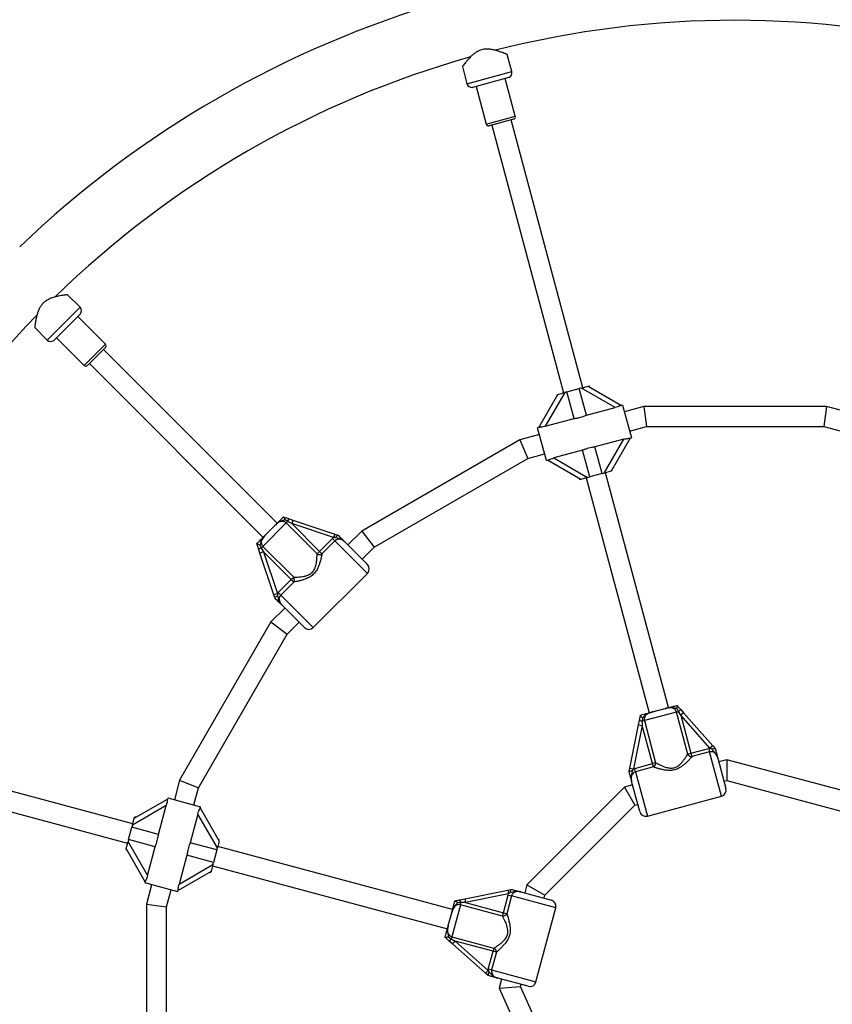
# Model space of a CAD drawing. Units: millimetres. Extents: x 240 to 13138, y 1806 to 16848.
# Drawn here: x 6079 to 6725, y 5293 to 6077 of the extents above; entities that cross this region are included whole.
import ezdxf

# ---------------------------------------------------------------- set-up
doc = ezdxf.new("R2010")
doc.units = ezdxf.units.MM

msp = doc.modelspace()

# ---------------------------------------------------------------- linework, layer by layer
at = {"color": 7, "linetype": 'Continuous', "lineweight": 25, "ltscale": 80}
for p, q in [((6470.4, 6035.33), (6466.77, 6048.89)), ((6431.02, 6039.34), (6434.66, 6025.76)), ((6468.05, 6030.59), (6439.07, 6022.83)), ((6441.97, 6023.61), (6449.99, 5993.66)), ((6473.17, 5999.87), (6465.15, 6029.82)), ((6471.76, 5997.42), (6452.44, 5992.25)), ((6454.37, 5992.77), (6511.44, 5779.78)), ((6526.89, 5783.92), (6469.82, 5996.91)), ((6126.72, 5847.97), (6116.79, 5857.89)), ((6127.05, 5842.69), (6105.84, 5821.47)), ((6146.85, 5818.64), (6124.93, 5840.57)), ((6090.61, 5831.75), (6100.56, 5821.8)), ((6107.96, 5823.59), (6129.88, 5801.67)), ((6146.85, 5815.82), (6132.71, 5801.67)), ((6283.67, 5676.16), (6145.44, 5814.4)), ((6134.12, 5803.09), (6272.36, 5664.85)), ((6514.24, 5780.53), (6512.56, 5780.08)), ((6514.24, 5780.53), (6524.09, 5783.17)), ((6519.93, 5759.32), (6514.24, 5780.53)), ((6525.78, 5783.62), (6524.09, 5783.17)), ((6529.78, 5761.96), (6524.09, 5783.17)), ((6525.78, 5783.62), (6531.24, 5785.08)), ((6552.67, 5768.09), (6525.78, 5783.62)), ((6531.24, 5785.08), (6532.21, 5785.34)), ((6531.24, 5785.08), (6557.58, 5769.88)), ((6532.47, 5784.38), (6532.21, 5785.34)), ((6491.88, 5752.27), (6507.09, 5778.61)), ((6512.56, 5780.08), (6497.03, 5753.18)), ((6506.13, 5778.36), (6506.39, 5777.39)), ((6507.09, 5778.61), (6512.56, 5780.08)), ((6529.78, 5761.96), (6552.67, 5768.09)), ((6558.54, 5770.14), (6557.48, 5769.86)), ((6558.54, 5770.14), (6565.53, 5744.06)), ((6575.47, 5768.98), (6559.96, 5764.83)), ((6720.91, 5768.98), (6575.47, 5768.98)), ((6575.47, 5768.98), (6577.57, 5752.98)), ((6720.91, 5768.98), (6718.8, 5752.98)), ((6735.93, 5764.96), (6720.91, 5768.98)), ((6497.03, 5753.18), (6519.93, 5759.32)), ((6491.95, 5752.3), (6490.92, 5752.02)), ((6497.91, 5725.94), (6490.92, 5752.02)), ((6564.1, 5749.37), (6577.57, 5752.98)), ((6577.57, 5752.98), (6718.8, 5752.98)), ((6718.8, 5752.98), (6731.79, 5749.5)), ((6476.84, 5742.56), (6350.89, 5669.84)), ((6492.35, 5746.71), (6476.84, 5742.56)), ((6476.84, 5742.56), (6483.02, 5727.65)), ((6559.42, 5742.9), (6536.53, 5736.77)), ((6543.89, 5716.01), (6559.42, 5742.9)), ((6564.57, 5743.81), (6549.36, 5717.47)), ((6564.5, 5743.79), (6565.53, 5744.06)), ((6526.67, 5734.13), (6503.78, 5727.99)), ((6532.36, 5712.92), (6526.67, 5734.13)), ((6542.21, 5715.55), (6536.53, 5736.77)), ((6360.71, 5657.03), (6483.02, 5727.65)), ((6483.02, 5727.65), (6496.49, 5731.26)), ((6497.91, 5725.94), (6498.97, 5726.23)), ((6525.21, 5711), (6498.87, 5726.21)), ((6503.78, 5727.99), (6530.67, 5712.46)), ((6550.32, 5717.73), (6550.07, 5718.69)), ((6523.99, 5711.71), (6524.24, 5710.74)), ((6525.21, 5711), (6524.24, 5710.74)), ((6530.67, 5712.46), (6525.21, 5711)), ((6529.56, 5712.16), (6579.64, 5525.26)), ((6530.67, 5712.46), (6532.36, 5712.92)), ((6542.21, 5715.55), (6532.36, 5712.92)), ((6542.21, 5715.55), (6543.89, 5716.01)), ((6549.36, 5717.47), (6543.89, 5716.01)), ((6595.09, 5529.4), (6545.01, 5716.31)), ((6288.62, 5681.11), (6288.64, 5681.11)), ((6292.5, 5679.82), (6296.15, 5678.6)), ((6296.15, 5678.6), (6295.21, 5675.76)), ((6296.15, 5678.6), (6329.4, 5667.52)), ((6290.9, 5676.32), (6272.2, 5657.62)), ((6274.29, 5666.78), (6281.74, 5674.23)), ((6292.16, 5677.58), (6290.9, 5676.32)), ((6315.45, 5651.78), (6290.9, 5676.32)), ((6295.21, 5675.76), (6292.16, 5677.58)), ((6295.21, 5675.76), (6317.32, 5653.65)), ((6328.45, 5664.68), (6295.21, 5675.76)), ((6317.32, 5653.65), (6327.66, 5663.99)), ((6327.66, 5663.99), (6328.45, 5664.68)), ((6327.66, 5663.99), (6329.62, 5662.04)), ((6329.4, 5667.52), (6328.45, 5664.68)), ((6330.15, 5664.74), (6328.45, 5664.68)), ((6329.4, 5667.52), (6332.08, 5666.63)), ((6332.08, 5666.63), (6332.11, 5666.62)), ((6350.89, 5669.84), (6339.89, 5658.84)), ((6350.89, 5669.84), (6360.71, 5657.03)), ((6267.42, 5659.88), (6267.41, 5659.9)), ((6269.92, 5652.37), (6268.7, 5656.02)), ((6269.77, 5658.69), (6270.94, 5656.36)), ((6270.94, 5656.36), (6272.2, 5657.62)), ((6270.94, 5656.36), (6272.77, 5653.32)), ((6272.2, 5657.62), (6296.75, 5633.08)), ((6329.62, 5662.04), (6319.27, 5651.69)), ((6337.68, 5661.05), (6355.45, 5643.28)), ((6351.2, 5647.52), (6360.71, 5657.03)), ((6272.77, 5653.32), (6269.92, 5652.37)), ((6281, 5619.13), (6269.92, 5652.37)), ((6294.88, 5631.21), (6272.77, 5653.32)), ((6272.77, 5653.32), (6283.85, 5620.08)), ((6317.32, 5653.65), (6315.45, 5651.78)), ((6317.32, 5653.65), (6319.27, 5651.69)), ((6294.88, 5631.21), (6296.75, 5633.08)), ((6312.31, 5593.08), (6355.45, 5636.21)), ((6284.53, 5620.86), (6294.88, 5631.21)), ((6296.83, 5629.25), (6286.49, 5618.9)), ((6296.83, 5629.25), (6294.88, 5631.21)), ((6283.85, 5620.08), (6281, 5619.13)), ((6281.9, 5616.44), (6281, 5619.13)), ((6281.91, 5616.41), (6281.9, 5616.44)), ((6283.85, 5620.08), (6283.78, 5618.38)), ((6283.85, 5620.08), (6284.53, 5620.86)), ((6286.49, 5618.9), (6284.53, 5620.86)), ((6289.68, 5608.63), (6278.69, 5597.64)), ((6305.24, 5593.08), (6287.48, 5610.84)), ((6278.69, 5597.64), (6205.97, 5471.68)), ((6278.69, 5597.64), (6291.49, 5587.81)), ((6291.49, 5587.81), (6301, 5597.32)), ((6220.88, 5465.51), (6291.49, 5587.81)), ((6601.85, 5531.21), (6601.87, 5531.2)), ((6572.87, 5523.43), (6572.88, 5523.45)), ((6601.43, 5525.92), (6575.89, 5519.08)), ((6582.28, 5525.96), (6592.45, 5528.69)), ((6601.43, 5525.92), (6603.15, 5526.38)), ((6610.41, 5492.39), (6601.43, 5525.92)), ((6604.88, 5523.28), (6603.15, 5526.38)), ((6604.57, 5528.15), (6607.12, 5525.27)), ((6607.12, 5525.27), (6604.88, 5523.28)), ((6604.88, 5523.28), (6612.97, 5493.08)), ((6628.12, 5497.06), (6604.88, 5523.28)), ((6607.12, 5525.27), (6630.37, 5499.05)), ((6564.26, 5481.34), (6571.29, 5515.67)), ((6574.22, 5515.07), (6567.2, 5480.74)), ((6571.29, 5515.67), (6572.06, 5519.44)), ((6571.29, 5515.67), (6574.22, 5515.07)), ((6574.32, 5521.21), (6574.16, 5518.61)), ((6575.89, 5519.08), (6574.16, 5518.61)), ((6574.16, 5518.61), (6574.22, 5515.07)), ((6582.32, 5484.87), (6574.22, 5515.07)), ((6575.89, 5519.08), (6584.87, 5485.55)), ((6630.37, 5499.05), (6628.12, 5497.06)), ((6630.37, 5499.05), (6632.25, 5496.94)), ((6168.74, 5437.08), (5955.76, 5494.15)), ((6610.41, 5492.39), (6612.97, 5493.08)), ((6612.97, 5493.08), (6627.1, 5496.87)), ((6612.97, 5493.08), (6613.68, 5490.41)), ((6627.82, 5494.19), (6613.68, 5490.41)), ((6627.1, 5496.87), (6628.12, 5497.06)), ((6627.1, 5496.87), (6627.82, 5494.19)), ((6629.63, 5496.27), (6628.12, 5497.06)), ((6632.25, 5496.94), (6632.27, 5496.91)), ((6568.18, 5481.08), (6582.32, 5484.87)), ((6584.87, 5485.55), (6582.32, 5484.87)), ((6583.03, 5482.19), (6582.32, 5484.87)), ((6634.31, 5489.31), (6640.81, 5465.04)), ((6641.53, 5488.01), (6635.11, 5486.29)), ((6747.79, 5459.54), (6641.53, 5488.01)), ((6641.53, 5488.01), (6641.53, 5471.44)), ((5951.62, 5478.7), (6164.6, 5421.63)), ((6563.69, 5478.57), (6564.26, 5481.34)), ((6563.69, 5478.54), (6563.69, 5478.57)), ((6564.26, 5481.34), (6567.2, 5480.74)), ((6567.2, 5480.74), (6566.29, 5479.3)), ((6567.2, 5480.74), (6568.18, 5481.08)), ((6568.9, 5478.41), (6568.18, 5481.08)), ((6583.03, 5482.19), (6568.9, 5478.41)), ((6205.97, 5471.68), (6201.81, 5456.18)), ((6205.97, 5471.68), (6220.88, 5465.51)), ((6566.53, 5467.91), (6560.12, 5466.19)), ((6572.23, 5446.66), (6565.73, 5470.93)), ((6639.26, 5470.83), (6641.53, 5471.44)), ((6641.53, 5471.44), (6739.51, 5445.19)), ((6217.27, 5452.04), (6220.88, 5465.51)), ((6560.12, 5466.19), (6482.33, 5388.41)), ((6560.12, 5466.19), (6568.4, 5451.85)), ((6195.34, 5451.5), (6168.45, 5435.97)), ((6169.91, 5441.43), (6196.25, 5456.64)), ((6189.21, 5428.6), (6195.34, 5451.5)), ((6196.5, 5457.6), (6196.22, 5456.54)), ((6196.5, 5457.6), (6222.58, 5450.61)), ((6496.68, 5380.12), (6568.4, 5451.85)), ((6568.4, 5451.85), (6570.67, 5452.46)), ((6578.35, 5443.13), (6637.27, 5458.91)), ((6220.53, 5444.75), (6214.4, 5421.85)), ((6236.06, 5417.85), (6220.53, 5444.75)), ((6222.3, 5449.58), (6222.58, 5450.61)), ((6222.31, 5449.66), (6237.52, 5423.31)), ((6168.45, 5435.97), (6167.99, 5434.28)), ((6168.45, 5435.97), (6169.91, 5441.43)), ((6169.91, 5441.43), (6170.17, 5442.4)), ((6171.13, 5442.14), (6170.17, 5442.4)), ((6165.35, 5424.43), (6167.99, 5434.28)), ((6189.21, 5428.6), (6167.99, 5434.28)), ((6163.44, 5417.28), (6164.9, 5422.75)), ((6165.35, 5424.43), (6164.9, 5422.75)), ((6164.9, 5422.75), (6180.43, 5395.85)), ((6186.57, 5418.75), (6165.35, 5424.43)), ((6235.61, 5416.16), (6214.4, 5421.85)), ((6237.52, 5423.31), (6236.06, 5417.85)), ((6237.78, 5424.28), (6236.82, 5424.54)), ((6163.18, 5416.32), (6164.15, 5416.06)), ((6178.65, 5390.94), (6163.44, 5417.28)), ((6180.43, 5395.85), (6186.57, 5418.75)), ((6235.61, 5416.16), (6232.97, 5406.31)), ((6235.61, 5416.16), (6236.06, 5417.85)), ((6423.27, 5368.89), (6236.36, 5418.97)), ((6211.76, 5412), (6205.62, 5389.1)), ((6205.62, 5389.1), (6232.52, 5404.63)), ((6232.97, 5406.31), (6211.76, 5412)), ((6232.52, 5404.63), (6231.05, 5399.17)), ((6232.52, 5404.63), (6232.97, 5406.31)), ((6231.05, 5399.17), (6204.71, 5383.96)), ((6229.83, 5398.46), (6230.79, 5398.2)), ((6231.05, 5399.17), (6230.79, 5398.2)), ((6232.22, 5403.51), (6419.12, 5353.43)), ((6178.66, 5391.01), (6178.38, 5389.98)), ((6204.46, 5383), (6178.38, 5389.98)), ((6183.7, 5388.56), (6179.54, 5373.06)), ((6195.54, 5370.95), (6199.15, 5384.42)), ((6204.46, 5383), (6204.75, 5384.05)), ((6432.85, 5377.24), (6467.18, 5384.26)), ((6467.78, 5381.32), (6433.46, 5374.3)), ((6467.18, 5384.26), (6469.95, 5384.83)), ((6467.18, 5384.26), (6467.78, 5381.32)), ((6467.44, 5380.34), (6467.78, 5381.32)), ((6469.22, 5382.23), (6467.78, 5381.32)), ((6469.95, 5384.83), (6469.99, 5384.84)), ((6477.59, 5382.8), (6501.86, 5376.3)), ((6482.33, 5388.41), (6480.61, 5381.99)), ((6482.33, 5388.41), (6496.68, 5380.12)), ((6425.08, 5375.65), (6425.1, 5375.65)), ((6429.08, 5376.47), (6432.85, 5377.24)), ((6429.45, 5372.64), (6429.91, 5374.36)), ((6433.46, 5374.3), (6429.91, 5374.36)), ((6432.85, 5377.24), (6433.46, 5374.3)), ((6433.46, 5374.3), (6463.66, 5366.21)), ((6463.66, 5366.21), (6467.44, 5380.34)), ((6470.12, 5379.63), (6466.33, 5365.49)), ((6467.44, 5380.34), (6470.12, 5379.63)), ((6496.07, 5377.85), (6496.68, 5380.12)), ((6179.54, 5373.06), (6179.54, 5227.62)), ((6179.54, 5373.06), (6195.54, 5370.95)), ((6195.54, 5229.72), (6195.54, 5370.95)), ((6419.83, 5356.07), (6422.56, 5366.25)), ((6429.45, 5372.64), (6422.6, 5347.09)), ((6462.97, 5363.65), (6429.45, 5372.64)), ((6462.97, 5363.65), (6463.66, 5366.21)), ((6463.66, 5366.21), (6466.33, 5365.49)), ((6489.61, 5311.25), (6505.4, 5370.17)), ((6417.33, 5346.66), (6417.31, 5346.67)), ((6419.97, 5346.8), (6422.14, 5345.37)), ((6423.25, 5341.4), (6420.37, 5343.96)), ((6422.6, 5347.09), (6422.14, 5345.37)), ((6422.14, 5345.37), (6425.24, 5343.65)), ((6422.6, 5347.09), (6456.13, 5338.11)), ((6423.25, 5341.4), (6425.24, 5343.65)), ((6455.44, 5335.55), (6425.24, 5343.65)), ((6425.24, 5343.65), (6451.46, 5320.4)), ((6449.47, 5318.16), (6423.25, 5341.4)), ((6451.66, 5321.42), (6455.44, 5335.55)), ((6458.12, 5334.84), (6454.33, 5320.7)), ((6456.13, 5338.11), (6455.44, 5335.55)), ((6458.12, 5334.84), (6455.44, 5335.55)), ((6449.47, 5318.16), (6451.46, 5320.4)), ((6451.46, 5320.4), (6451.66, 5321.42)), ((6451.46, 5320.4), (6452.25, 5318.9)), ((6454.33, 5320.7), (6451.66, 5321.42)), ((6451.59, 5316.28), (6449.47, 5318.16)), ((6451.61, 5316.26), (6451.59, 5316.28)), ((6483.49, 5307.72), (6459.22, 5314.22)), ((6462.24, 5313.41), (6460.33, 5306.31)), ((6460.33, 5306.31), (6477.26, 5307.68)), ((6460.33, 5306.31), (6477.94, 5267.24)), ((6477.26, 5307.68), (6477.69, 5309.27)), ((6492.52, 5273.81), (6477.26, 5307.68))]:
    msp.add_line(p, q, dxfattribs=at)
at = {"color": 8, "linetype": 'Continuous', "lineweight": 25, "ltscale": 80}
for p, q in [((6434.66, 6025.76), (6470.4, 6035.33)), ((6449.99, 5993.66), (6473.17, 5999.87)), ((6100.56, 5821.8), (6126.72, 5847.97)), ((6129.88, 5801.67), (6146.85, 5818.64)), ((6355.45, 5636.21), (6329.62, 5662.04)), ((6286.49, 5618.9), (6312.31, 5593.08)), ((6637.27, 5458.91), (6627.82, 5494.19)), ((6568.9, 5478.41), (6578.35, 5443.13)), ((6505.4, 5370.17), (6470.12, 5379.63)), ((6454.33, 5320.7), (6489.61, 5311.25))]:
    msp.add_line(p, q, dxfattribs=at)
at = {"color": 7, "linetype": 'Continuous', "lineweight": 25, "ltscale": 6400}
for centre, radius, start, end in [((6648.19, 5300.34), 824.15, 106.28625, 133.71375), ((6648.19, 5300.34), 775.85, 75.76082, 104.22652), ((6648.19, 5300.34), 775.85, 105.76215, 134.23842), ((6466.53, 6034.3), 4, 292.18076, 15), ((6438.52, 6026.79), 4, 195, 277.81924), ((6471.24, 5999.36), 2, 285, 15), ((6451.92, 5994.18), 2, 195, 285), ((6123.89, 5845.14), 4, 322.18076, 45), ((6648.19, 5300.34), 775.85, 135.77176, 164.23449), ((6103.38, 5824.63), 4, 225, 307.81924), ((6145.44, 5817.23), 2, 315, 45), ((6131.29, 5803.09), 2, 225, 315), ((6288.44, 5679.29), 4.1, 335.33188, 7.37326), ((6269.23, 5660.09), 4.1, 262.62674, 294.66812), ((6317.42, 5654.61), 3.46, 235.07234, 302.33195), ((6351.91, 5639.75), 5, 315, 45), ((6293.91, 5631.1), 3.46, 327.66805, 34.92766), ((6308.78, 5596.61), 5, 225, 315), ((6600.78, 5529.73), 4.1, 305.33188, 337.37326), ((6574.55, 5522.7), 4.1, 232.62674, 264.66812), ((6613.54, 5493.86), 3.46, 205.07234, 272.33195), ((6581.43, 5485.25), 3.46, 297.66805, 4.92766), ((6635.98, 5463.74), 5, 285, 15), ((6577.06, 5447.96), 5, 195, 285), ((6425.83, 5373.98), 4.1, 5.33188, 37.37326), ((6500.57, 5371.47), 5, 345, 75), ((6463.27, 5367.1), 3.46, 265.07234, 332.33195), ((6418.8, 5347.74), 4.1, 292.62674, 324.66812), ((6454.66, 5334.98), 3.46, 357.66805, 64.92766), ((6484.78, 5312.54), 5, 255, 345)]:
    msp.add_arc(centre, radius, start, end, dxfattribs=at)
at = {"color": 7, "linetype": 'Continuous', "lineweight": 25, "ltscale": 80}
for points, knots in [([(6446.57, 6052.79), (6445.9, 6052.58), (6444.54, 6052.15), (6442.47, 6051.07), (6440.39, 6049.63), (6438.2, 6047.72), (6436.09, 6045.56), (6434.3, 6043.49), (6432.93, 6041.79), (6431.99, 6040.59), (6431.38, 6039.78), (6431.06, 6039.35), (6431.06, 6039.35), (6431.06, 6039.35)], [0, 0, 0, 0, 0.068389, 0.138968, 0.23067, 0.324913, 0.447271, 0.573161, 0.672079, 0.773592, 0.856795, 0.942311, 1, 1, 1, 1]), ([(6466.76, 6048.89), (6466.76, 6048.89), (6466.83, 6048.86), (6466.57, 6048.97), (6465.98, 6049.22), (6465, 6049.63), (6463.68, 6050.16), (6461.94, 6050.83), (6459.78, 6051.58), (6457.27, 6052.34), (6454.54, 6052.97), (6451.96, 6053.31), (6449.55, 6053.32), (6447.84, 6053.11), (6446.85, 6052.86), (6446.57, 6052.79)], [0, 0, 0, 0, 0.003373, 0.090902, 0.170198, 0.251488, 0.337389, 0.425053, 0.527903, 0.632879, 0.731154, 0.831741, 0.900518, 0.971111, 1, 1, 1, 1]), ([(6097.35, 5851.17), (6096.88, 5850.66), (6095.91, 5849.61), (6094.66, 5847.63), (6093.58, 5845.34), (6092.64, 5842.6), (6091.9, 5839.67), (6091.38, 5836.98), (6091.04, 5834.82), (6090.83, 5833.31), (6090.7, 5832.31), (6090.64, 5831.78), (6090.64, 5831.78), (6090.64, 5831.77)], [0, 0, 0, 0, 0.068389, 0.138968, 0.23067, 0.324913, 0.447271, 0.573161, 0.672079, 0.773592, 0.856795, 0.942311, 1, 1, 1, 1]), ([(6116.79, 5857.89), (6116.79, 5857.89), (6116.87, 5857.9), (6116.59, 5857.86), (6115.95, 5857.79), (6114.9, 5857.65), (6113.49, 5857.45), (6111.65, 5857.15), (6109.4, 5856.73), (6106.84, 5856.13), (6104.17, 5855.32), (6101.76, 5854.32), (6099.67, 5853.12), (6098.3, 5852.08), (6097.56, 5851.38), (6097.35, 5851.17)], [0, 0, 0, 0, 0.003373, 0.090902, 0.170198, 0.251488, 0.337389, 0.425053, 0.527903, 0.632879, 0.731154, 0.831741, 0.900518, 0.971111, 1, 1, 1, 1]), ([(6557.48, 5769.85), (6557.45, 5769.84), (6557.35, 5769.81), (6556.8, 5769.56), (6555.89, 5769.17), (6554.5, 5768.62), (6553.36, 5768.29), (6552.67, 5768.09)], [0, 0, 0, 0, 0.104716, 0.28463, 0.473257, 0.686955, 1, 1, 1, 1]), ([(6519.93, 5759.32), (6520.86, 5759.47), (6522.5, 5759.74), (6524.96, 5760.32), (6527.35, 5761.04), (6528.91, 5761.63), (6529.78, 5761.96)], [0, 0, 0, 0, 0.286094, 0.499516, 0.719812, 1, 1, 1, 1]), ([(6497.03, 5753.18), (6496.37, 5753.02), (6495.17, 5752.72), (6493.61, 5752.49), (6492.54, 5752.37), (6492.03, 5752.32), (6491.96, 5752.3), (6491.95, 5752.29)], [0, 0, 0, 0, 0.298733, 0.544878, 0.751657, 0.959367, 1, 1, 1, 1]), ([(6559.42, 5742.9), (6560.08, 5743.07), (6561.28, 5743.36), (6562.84, 5743.6), (6563.91, 5743.71), (6564.42, 5743.76), (6564.49, 5743.79), (6564.5, 5743.79)], [0, 0, 0, 0, 0.298733, 0.544878, 0.751657, 0.959367, 1, 1, 1, 1]), ([(6536.53, 5736.77), (6535.59, 5736.61), (6533.95, 5736.35), (6531.5, 5735.76), (6529.1, 5735.05), (6527.54, 5734.46), (6526.67, 5734.13)], [0, 0, 0, 0, 0.286094, 0.499516, 0.719812, 1, 1, 1, 1]), ([(6498.97, 5726.24), (6499, 5726.25), (6499.1, 5726.27), (6499.65, 5726.52), (6500.56, 5726.92), (6501.95, 5727.46), (6503.1, 5727.79), (6503.78, 5727.99)], [0, 0, 0, 0, 0.104716, 0.28463, 0.473257, 0.686955, 1, 1, 1, 1]), ([(6281.74, 5674.23), (6281.75, 5674.24), (6281.86, 5674.35), (6282.2, 5674.68), (6283.05, 5675.54), (6284.1, 5676.59), (6285.45, 5677.94), (6286.88, 5679.37), (6288.12, 5680.61), (6288.62, 5681.11)], [0, 0, 0, 0, 0.002613, 0.045346, 0.140614, 0.370138, 0.541331, 0.815228, 1, 1, 1, 1]), ([(6289.84, 5678.75), (6289.79, 5678.73), (6288.94, 5678.41), (6287.39, 5678.08), (6285.04, 5677.08), (6283.39, 5675.81), (6282.3, 5674.78), (6281.91, 5674.4), (6281.78, 5674.27), (6281.75, 5674.24), (6281.74, 5674.23)], [0, 0, 0, 0, 0.016164, 0.288687, 0.514725, 0.82388, 0.944355, 0.985565, 0.996708, 1, 1, 1, 1]), ([(6288.64, 5681.11), (6288.69, 5681.06), (6288.79, 5680.97), (6289.06, 5680.44), (6289.42, 5679.7), (6289.7, 5679.09), (6289.84, 5678.75), (6289.84, 5678.75)], [0, 0, 0, 0, 0.234549, 0.468158, 0.726843, 0.996855, 1, 1, 1, 1]), ([(6288.64, 5681.11), (6288.99, 5680.99), (6290.28, 5680.56), (6291.57, 5680.13), (6292.5, 5679.82)], [0, 0, 0, 0, 0.27223, 1, 1, 1, 1]), ([(6292.16, 5677.58), (6292.13, 5677.6), (6291.4, 5678.07), (6290.6, 5678.42), (6289.84, 5678.75)], [0, 0, 0, 0, 0.044012, 1, 1, 1, 1]), ([(6290.9, 5676.32), (6290.5, 5676.64), (6289.7, 5677.29), (6288.11, 5677.63), (6286.39, 5677.46), (6284.69, 5676.72), (6283.13, 5675.58), (6282.21, 5674.68), (6281.74, 5674.23)], [0, 0, 0, 0, 0.142943, 0.288736, 0.445293, 0.629278, 0.812745, 1, 1, 1, 1]), ([(6267.41, 5659.9), (6267.52, 5660.01), (6268.18, 5660.66), (6269.32, 5661.81), (6270.65, 5663.13), (6271.89, 5664.38), (6272.88, 5665.37), (6273.66, 5666.15), (6273.99, 5666.48), (6274.22, 5666.71), (6274.29, 5666.77), (6274.29, 5666.78)], [0, 0, 0, 0, 0.040276, 0.241489, 0.435123, 0.630051, 0.85945, 0.902802, 0.974281, 0.997389, 1, 1, 1, 1]), ([(6274.29, 5666.78), (6274.29, 5666.77), (6274.26, 5666.75), (6274.16, 5666.65), (6273.9, 5666.39), (6272.86, 5665.3), (6271.5, 5663.65), (6270.55, 5661.27), (6270.15, 5659.73), (6269.84, 5658.87), (6269.77, 5658.69)], [0, 0, 0, 0, 0.0032933, 0.0103029, 0.043632, 0.1207192, 0.4852693, 0.7102234, 0.9365143, 1, 1, 1, 1]), ([(6274.29, 5666.78), (6274.24, 5666.72), (6273.76, 5666.24), (6272.88, 5665.3), (6271.79, 5663.8), (6271.06, 5662.13), (6270.89, 5660.41), (6271.24, 5658.83), (6271.88, 5658.02), (6272.2, 5657.62)], [0, 0, 0, 0, 0.02316, 0.195866, 0.370742, 0.554721, 0.711274, 0.857062, 1, 1, 1, 1]), ([(6337.68, 5661.05), (6337.66, 5661.06), (6337.12, 5661.6), (6336.03, 5662.49), (6334.23, 5663.27), (6332.49, 5663.42), (6330.86, 5663.04), (6330.03, 5662.37), (6329.62, 5662.04)], [0, 0, 0, 0, 0.007316, 0.258633, 0.467109, 0.652262, 0.827455, 1, 1, 1, 1]), ([(6330.15, 5664.74), (6330.15, 5664.74), (6330.18, 5664.79), (6330.4, 5665.1), (6330.83, 5665.65), (6331.37, 5666.24), (6331.82, 5666.61), (6332, 5666.62), (6332.08, 5666.63)], [0, 0, 0, 0, 0.004047, 0.037178, 0.285334, 0.5252, 0.762562, 1, 1, 1, 1]), ([(6337.68, 5661.05), (6337.68, 5661.05), (6337.14, 5661.59), (6336.01, 5662.56), (6334.16, 5663.51), (6332.39, 5663.99), (6331.09, 5664.33), (6330.35, 5664.65), (6330.15, 5664.74)], [0, 0, 0, 0, 0.0022318, 0.2670729, 0.5205177, 0.7218364, 0.9230994, 1, 1, 1, 1]), ([(6332.11, 5666.62), (6332.53, 5666.2), (6333.43, 5665.3), (6334.63, 5664.1), (6335.86, 5662.86), (6336.79, 5661.94), (6337.46, 5661.27), (6337.64, 5661.08), (6337.68, 5661.05), (6337.68, 5661.05)], [0, 0, 0, 0, 0.180269, 0.387023, 0.595084, 0.893228, 0.980825, 0.998373, 1, 1, 1, 1]), ([(6269.77, 5658.69), (6269.77, 5658.69), (6269.44, 5658.83), (6268.82, 5659.11), (6268.08, 5659.47), (6267.56, 5659.74), (6267.46, 5659.83), (6267.42, 5659.88)], [0, 0, 0, 0, 0.003145, 0.273157, 0.531842, 0.765451, 1, 1, 1, 1]), ([(6268.7, 5656.02), (6268.69, 5656.05), (6268.38, 5656.98), (6267.95, 5658.28), (6267.53, 5659.53), (6267.42, 5659.88)], [0, 0, 0, 0, 0.026491, 0.727787, 1, 1, 1, 1]), ([(6296.75, 5633.08), (6297.38, 5633.1), (6298.68, 5633.15), (6301.09, 5633.32), (6303.72, 5633.64), (6306.1, 5634.13), (6308.14, 5634.81), (6310.09, 5635.76), (6312.15, 5637.47), (6313.57, 5639.93), (6314.37, 5642.34), (6314.88, 5644.81), (6315.21, 5647.42), (6315.38, 5649.9), (6315.42, 5651.19), (6315.45, 5651.78)], [0, 0, 0, 0, 0.083066, 0.168748, 0.252176, 0.33755, 0.387013, 0.437588, 0.520578, 0.6041, 0.671399, 0.740591, 0.830731, 0.923261, 1, 1, 1, 1]), ([(6319.27, 5651.69), (6319.15, 5651.08), (6318.88, 5649.73), (6318.29, 5647.14), (6317.51, 5644.38), (6316.56, 5641.74), (6315.31, 5639.09), (6313.44, 5636.35), (6310.57, 5633.84), (6307.34, 5632.16), (6304.18, 5631.02), (6301.42, 5630.25), (6298.87, 5629.66), (6297.51, 5629.39), (6296.83, 5629.25)], [0, 0, 0, 0, 0.072899, 0.161218, 0.249622, 0.318922, 0.388131, 0.477673, 0.567895, 0.672125, 0.755468, 0.838851, 0.919496, 1, 1, 1, 1]), ([(6281.9, 5616.44), (6281.9, 5616.53), (6281.91, 5616.7), (6282.28, 5617.15), (6282.87, 5617.69), (6283.42, 5618.12), (6283.74, 5618.34), (6283.78, 5618.37), (6283.78, 5618.38)], [0, 0, 0, 0, 0.237315, 0.474554, 0.714414, 0.962559, 0.995953, 1, 1, 1, 1]), ([(6287.48, 5610.84), (6287.47, 5610.85), (6287.44, 5610.88), (6287.26, 5611.06), (6286.58, 5611.74), (6285.66, 5612.66), (6284.42, 5613.89), (6283.22, 5615.1), (6282.32, 5615.99), (6281.91, 5616.41)], [0, 0, 0, 0, 0.001627, 0.019175, 0.106772, 0.404916, 0.612977, 0.819731, 1, 1, 1, 1]), ([(6283.78, 5618.38), (6283.87, 5618.17), (6284.2, 5617.43), (6284.52, 5616.14), (6285.02, 5614.36), (6285.97, 5612.52), (6286.93, 5611.39), (6287.47, 5610.85), (6287.48, 5610.84)], [0, 0, 0, 0, 0.076901, 0.278254, 0.47948, 0.732926, 0.997768, 1, 1, 1, 1]), ([(6286.49, 5618.9), (6286.15, 5618.49), (6285.48, 5617.66), (6285.1, 5616.03), (6285.26, 5614.3), (6286.03, 5612.46), (6286.96, 5611.42), (6287.48, 5610.84)], [0, 0, 0, 0, 0.172553, 0.347755, 0.532917, 0.741403, 1, 1, 1, 1]), ([(6592.45, 5528.69), (6592.46, 5528.69), (6592.61, 5528.73), (6593.07, 5528.86), (6594.24, 5529.17), (6595.67, 5529.55), (6597.52, 5530.05), (6599.48, 5530.57), (6601.17, 5531.03), (6601.85, 5531.21)], [0, 0, 0, 0, 0.002613, 0.045346, 0.140614, 0.370138, 0.541331, 0.815228, 1, 1, 1, 1]), ([(6601.87, 5531.2), (6601.89, 5531.13), (6601.92, 5531), (6601.89, 5530.41), (6601.84, 5529.59), (6601.77, 5528.92), (6601.72, 5528.56), (6601.72, 5528.56)], [0, 0, 0, 0, 0.234549, 0.468158, 0.726843, 0.996855, 1, 1, 1, 1]), ([(6601.87, 5531.2), (6602.11, 5530.92), (6603.01, 5529.9), (6603.91, 5528.89), (6604.57, 5528.15)], [0, 0, 0, 0, 0.27223, 1, 1, 1, 1]), ([(6572.06, 5519.44), (6572.06, 5519.47), (6572.26, 5520.43), (6572.53, 5521.77), (6572.8, 5523.06), (6572.87, 5523.43)], [0, 0, 0, 0, 0.026491, 0.727787, 1, 1, 1, 1]), ([(6574.32, 5521.21), (6574.31, 5521.22), (6574.1, 5521.5), (6573.7, 5522.06), (6573.24, 5522.74), (6572.92, 5523.23), (6572.89, 5523.36), (6572.87, 5523.43)], [0, 0, 0, 0, 0.003145, 0.273157, 0.531842, 0.765451, 1, 1, 1, 1]), ([(6572.88, 5523.45), (6573.03, 5523.49), (6573.92, 5523.73), (6575.49, 5524.15), (6577.29, 5524.63), (6578.99, 5525.09), (6580.34, 5525.45), (6581.42, 5525.73), (6581.86, 5525.85), (6582.18, 5525.94), (6582.27, 5525.96), (6582.28, 5525.96)], [0, 0, 0, 0, 0.040276, 0.241489, 0.435123, 0.630051, 0.85945, 0.902802, 0.974281, 0.997389, 1, 1, 1, 1]), ([(6582.28, 5525.96), (6582.27, 5525.96), (6582.24, 5525.95), (6582.1, 5525.92), (6581.74, 5525.82), (6580.29, 5525.4), (6578.31, 5524.64), (6576.25, 5523.1), (6575.17, 5521.93), (6574.47, 5521.34), (6574.32, 5521.21)], [0, 0, 0, 0, 0.003292, 0.0103, 0.043618, 0.120682, 0.485118, 0.708657, 0.936534, 1, 1, 1, 1]), ([(6582.28, 5525.96), (6582.2, 5525.94), (6581.54, 5525.77), (6580.31, 5525.39), (6578.62, 5524.64), (6577.15, 5523.55), (6576.14, 5522.15), (6575.65, 5520.6), (6575.81, 5519.58), (6575.89, 5519.08)], [0, 0, 0, 0, 0.02316, 0.195866, 0.370742, 0.554721, 0.711274, 0.857062, 1, 1, 1, 1]), ([(6601.72, 5528.56), (6601.67, 5528.57), (6600.77, 5528.71), (6599.27, 5529.2), (6596.73, 5529.51), (6594.67, 5529.23), (6593.21, 5528.89), (6592.68, 5528.75), (6592.51, 5528.71), (6592.46, 5528.69), (6592.45, 5528.69)], [0, 0, 0, 0, 0.016164, 0.288687, 0.514725, 0.82388, 0.944355, 0.985565, 0.996708, 1, 1, 1, 1]), ([(6601.43, 5525.92), (6601.25, 5526.4), (6600.87, 5527.36), (6599.67, 5528.45), (6598.1, 5529.16), (6596.25, 5529.37), (6594.33, 5529.17), (6593.08, 5528.85), (6592.45, 5528.69)], [0, 0, 0, 0, 0.142943, 0.288736, 0.445293, 0.629278, 0.812745, 1, 1, 1, 1]), ([(6603.15, 5526.38), (6603.14, 5526.42), (6602.74, 5527.19), (6602.22, 5527.89), (6601.72, 5528.56)], [0, 0, 0, 0, 0.044012, 1, 1, 1, 1]), ([(6584.87, 5485.55), (6585.44, 5485.25), (6586.58, 5484.64), (6588.76, 5483.59), (6591.19, 5482.55), (6593.5, 5481.78), (6595.6, 5481.36), (6597.76, 5481.2), (6600.41, 5481.65), (6602.87, 5483.07), (6604.77, 5484.76), (6606.45, 5486.64), (6608.03, 5488.74), (6609.41, 5490.8), (6610.1, 5491.9), (6610.41, 5492.39)], [0, 0, 0, 0, 0.083066, 0.168748, 0.252176, 0.33755, 0.387013, 0.437588, 0.520578, 0.6041, 0.671399, 0.740591, 0.830731, 0.923261, 1, 1, 1, 1]), ([(6634.31, 5489.31), (6634.3, 5489.33), (6634.1, 5490.07), (6633.6, 5491.38), (6632.42, 5492.96), (6631, 5493.96), (6629.4, 5494.44), (6628.34, 5494.28), (6627.82, 5494.19)], [0, 0, 0, 0, 0.007316, 0.258633, 0.467109, 0.652262, 0.827455, 1, 1, 1, 1]), ([(6629.63, 5496.27), (6629.63, 5496.27), (6629.68, 5496.3), (6630.04, 5496.46), (6630.68, 5496.72), (6631.45, 5496.96), (6632.02, 5497.05), (6632.17, 5496.98), (6632.25, 5496.94)], [0, 0, 0, 0, 0.004047, 0.039305, 0.28737, 0.527191, 0.763558, 1, 1, 1, 1]), ([(6634.31, 5489.31), (6634.3, 5489.31), (6634.29, 5489.38), (6634.18, 5489.75), (6633.74, 5491.15), (6632.84, 5492.75), (6631.35, 5494.39), (6630.36, 5495.28), (6629.77, 5496.08), (6629.63, 5496.27)], [0, 0, 0, 0, 0.002233, 0.023847, 0.135007, 0.520106, 0.654642, 0.920097, 1, 1, 1, 1]), ([(6632.27, 5496.91), (6632.42, 5496.33), (6632.83, 5494.82), (6633.26, 5493.23), (6633.69, 5491.6), (6633.98, 5490.53), (6634.23, 5489.6), (6634.29, 5489.35), (6634.3, 5489.31), (6634.31, 5489.31)], [0, 0, 0, 0, 0.184284, 0.478969, 0.594883, 0.893175, 0.980815, 0.998373, 1, 1, 1, 1]), ([(6613.68, 5490.41), (6613.27, 5489.94), (6612.37, 5488.9), (6610.56, 5486.95), (6608.51, 5484.96), (6606.36, 5483.14), (6603.96, 5481.47), (6600.97, 5480.04), (6597.22, 5479.29), (6593.59, 5479.46), (6590.28, 5480.05), (6587.5, 5480.76), (6585, 5481.52), (6583.69, 5481.97), (6583.03, 5482.19)], [0, 0, 0, 0, 0.072899, 0.161218, 0.249622, 0.318922, 0.388131, 0.477673, 0.567895, 0.672125, 0.755468, 0.838851, 0.919496, 1, 1, 1, 1]), ([(6563.69, 5478.57), (6563.74, 5478.64), (6563.83, 5478.78), (6564.38, 5478.99), (6565.16, 5479.17), (6565.85, 5479.26), (6566.24, 5479.29), (6566.29, 5479.3), (6566.29, 5479.3)], [0, 0, 0, 0, 0.237438, 0.4748, 0.714666, 0.962822, 0.995953, 1, 1, 1, 1]), ([(6565.73, 5470.93), (6565.72, 5470.93), (6565.71, 5470.98), (6565.65, 5471.23), (6565.4, 5472.15), (6565.11, 5473.22), (6564.67, 5474.85), (6564.25, 5476.44), (6563.84, 5477.95), (6563.69, 5478.54)], [0, 0, 0, 0, 0.001627, 0.019185, 0.106825, 0.405117, 0.521031, 0.815716, 1, 1, 1, 1]), ([(6566.29, 5479.3), (6566.27, 5479.07), (6566.16, 5478.07), (6565.75, 5476.81), (6565.27, 5474.65), (6565.29, 5472.81), (6565.61, 5471.37), (6565.71, 5471), (6565.72, 5470.94), (6565.73, 5470.93)], [0, 0, 0, 0, 0.079903, 0.345358, 0.479894, 0.864993, 0.976153, 0.997767, 1, 1, 1, 1]), ([(6568.9, 5478.41), (6568.4, 5478.21), (6567.4, 5477.83), (6566.26, 5476.61), (6565.53, 5475.03), (6565.28, 5473.05), (6565.57, 5471.69), (6565.73, 5470.93)], [0, 0, 0, 0, 0.172553, 0.347755, 0.532917, 0.741403, 1, 1, 1, 1]), ([(6196.23, 5456.54), (6196.22, 5456.5), (6196.19, 5456.41), (6196.13, 5455.8), (6196.02, 5454.82), (6195.8, 5453.34), (6195.51, 5452.19), (6195.34, 5451.5)], [0, 0, 0, 0, 0.104716, 0.28463, 0.473257, 0.686955, 1, 1, 1, 1]), ([(6220.53, 5444.75), (6220.72, 5445.4), (6221.06, 5446.58), (6221.64, 5448.05), (6222.07, 5449.04), (6222.29, 5449.5), (6222.3, 5449.57), (6222.3, 5449.59)], [0, 0, 0, 0, 0.298733, 0.544878, 0.751657, 0.959367, 1, 1, 1, 1]), ([(6186.57, 5418.75), (6186.9, 5419.64), (6187.49, 5421.19), (6188.21, 5423.6), (6188.79, 5426.04), (6189.06, 5427.68), (6189.21, 5428.6)], [0, 0, 0, 0, 0.286094, 0.499516, 0.719812, 1, 1, 1, 1]), ([(6214.4, 5421.85), (6214.06, 5420.96), (6213.47, 5419.41), (6212.75, 5416.99), (6212.17, 5414.56), (6211.91, 5412.92), (6211.76, 5412)], [0, 0, 0, 0, 0.2860945, 0.4995162, 0.7198125, 1, 1, 1, 1]), ([(6180.43, 5395.85), (6180.24, 5395.2), (6179.9, 5394.01), (6179.32, 5392.55), (6178.89, 5391.56), (6178.68, 5391.09), (6178.66, 5391.02), (6178.66, 5391.01)], [0, 0, 0, 0, 0.298733, 0.544878, 0.751657, 0.959367, 1, 1, 1, 1]), ([(6204.73, 5384.06), (6204.74, 5384.09), (6204.77, 5384.19), (6204.83, 5384.79), (6204.94, 5385.78), (6205.17, 5387.25), (6205.45, 5388.41), (6205.62, 5389.1)], [0, 0, 0, 0, 0.104716, 0.28463, 0.473257, 0.686955, 1, 1, 1, 1]), ([(6469.22, 5382.23), (6469.22, 5382.23), (6469.23, 5382.29), (6469.26, 5382.68), (6469.36, 5383.37), (6469.54, 5384.15), (6469.74, 5384.69), (6469.88, 5384.78), (6469.95, 5384.83)], [0, 0, 0, 0, 0.0040471, 0.0393055, 0.2873697, 0.527191, 0.763558, 1, 1, 1, 1]), ([(6477.59, 5382.8), (6477.59, 5382.8), (6477.52, 5382.82), (6477.15, 5382.91), (6475.71, 5383.23), (6473.88, 5383.26), (6471.71, 5382.78), (6470.45, 5382.37), (6469.45, 5382.25), (6469.22, 5382.23)], [0, 0, 0, 0, 0.002233, 0.023847, 0.135007, 0.520106, 0.654642, 0.920097, 1, 1, 1, 1]), ([(6469.99, 5384.84), (6470.57, 5384.68), (6472.08, 5384.28), (6473.67, 5383.85), (6475.3, 5383.41), (6476.37, 5383.13), (6477.3, 5382.88), (6477.55, 5382.81), (6477.59, 5382.8), (6477.59, 5382.8)], [0, 0, 0, 0, 0.184284, 0.478969, 0.594883, 0.893175, 0.980815, 0.998373, 1, 1, 1, 1]), ([(6477.59, 5382.8), (6477.57, 5382.8), (6476.83, 5383), (6475.45, 5383.23), (6473.49, 5382.99), (6471.91, 5382.26), (6470.69, 5381.12), (6470.31, 5380.12), (6470.12, 5379.63)], [0, 0, 0, 0, 0.007316, 0.258633, 0.467109, 0.652262, 0.827455, 1, 1, 1, 1]), ([(6422.56, 5366.25), (6422.56, 5366.25), (6422.6, 5366.41), (6422.72, 5366.87), (6423.04, 5368.03), (6423.42, 5369.46), (6423.92, 5371.31), (6424.44, 5373.27), (6424.89, 5374.96), (6425.08, 5375.65)], [0, 0, 0, 0, 0.002613, 0.045346, 0.140614, 0.370138, 0.541331, 0.815228, 1, 1, 1, 1]), ([(6427.31, 5374.21), (6427.28, 5374.17), (6426.71, 5373.46), (6425.53, 5372.4), (6423.99, 5370.36), (6423.2, 5368.43), (6422.77, 5367), (6422.62, 5366.47), (6422.57, 5366.3), (6422.56, 5366.26), (6422.56, 5366.25)], [0, 0, 0, 0, 0.016164, 0.288687, 0.514725, 0.82388, 0.944355, 0.985565, 0.996708, 1, 1, 1, 1]), ([(6425.1, 5375.65), (6425.46, 5375.72), (6426.79, 5376), (6428.12, 5376.27), (6429.08, 5376.47)], [0, 0, 0, 0, 0.27223, 1, 1, 1, 1]), ([(6425.1, 5375.65), (6425.16, 5375.63), (6425.29, 5375.6), (6425.79, 5375.28), (6426.47, 5374.82), (6427.02, 5374.43), (6427.31, 5374.21), (6427.31, 5374.21)], [0, 0, 0, 0, 0.234549, 0.468158, 0.726843, 0.996855, 1, 1, 1, 1]), ([(6429.91, 5374.36), (6429.87, 5374.36), (6429, 5374.4), (6428.14, 5374.3), (6427.31, 5374.21)], [0, 0, 0, 0, 0.044012, 1, 1, 1, 1]), ([(6429.45, 5372.64), (6428.94, 5372.71), (6427.92, 5372.87), (6426.38, 5372.38), (6424.97, 5371.37), (6423.87, 5369.88), (6423.09, 5368.11), (6422.74, 5366.87), (6422.56, 5366.25)], [0, 0, 0, 0, 0.142943, 0.288736, 0.445293, 0.629278, 0.812745, 1, 1, 1, 1]), ([(6466.33, 5365.49), (6466.53, 5364.9), (6466.97, 5363.6), (6467.76, 5361.06), (6468.46, 5358.28), (6468.96, 5355.52), (6469.2, 5352.6), (6468.95, 5349.29), (6467.72, 5345.68), (6465.76, 5342.61), (6463.6, 5340.04), (6461.59, 5337.99), (6459.68, 5336.21), (6458.64, 5335.29), (6458.12, 5334.84)], [0, 0, 0, 0, 0.072899, 0.161218, 0.249622, 0.318922, 0.388131, 0.477673, 0.567895, 0.672125, 0.755468, 0.838851, 0.919496, 1, 1, 1, 1]), ([(6456.13, 5338.11), (6456.67, 5338.45), (6457.77, 5339.14), (6459.77, 5340.49), (6461.89, 5342.08), (6463.71, 5343.7), (6465.12, 5345.31), (6466.34, 5347.1), (6467.27, 5349.61), (6467.28, 5352.45), (6466.76, 5354.94), (6465.97, 5357.34), (6464.94, 5359.76), (6463.85, 5361.99), (6463.25, 5363.13), (6462.97, 5363.65)], [0, 0, 0, 0, 0.0830661, 0.1687479, 0.2521762, 0.3375505, 0.3870134, 0.4375884, 0.520578, 0.6040995, 0.6713994, 0.7405909, 0.8307307, 0.9232612, 1, 1, 1, 1]), ([(6417.31, 5346.67), (6417.35, 5346.82), (6417.59, 5347.71), (6418.01, 5349.28), (6418.5, 5351.09), (6418.95, 5352.79), (6419.31, 5354.14), (6419.6, 5355.21), (6419.72, 5355.66), (6419.81, 5355.98), (6419.83, 5356.06), (6419.83, 5356.07)], [0, 0, 0, 0, 0.040276, 0.241489, 0.435123, 0.630051, 0.85945, 0.902802, 0.974281, 0.997389, 1, 1, 1, 1]), ([(6419.83, 5356.07), (6419.83, 5356.06), (6419.82, 5356.03), (6419.79, 5355.89), (6419.69, 5355.53), (6419.33, 5354.07), (6419, 5351.97), (6419.3, 5349.41), (6419.77, 5347.9), (6419.93, 5347), (6419.97, 5346.8)], [0, 0, 0, 0, 0.003292, 0.0103, 0.043618, 0.120682, 0.485118, 0.708657, 0.936534, 1, 1, 1, 1]), ([(6419.83, 5356.07), (6419.81, 5355.99), (6419.64, 5355.33), (6419.35, 5354.08), (6419.15, 5352.24), (6419.36, 5350.43), (6420.07, 5348.85), (6421.16, 5347.65), (6422.13, 5347.28), (6422.6, 5347.09)], [0, 0, 0, 0, 0.02316, 0.195866, 0.370742, 0.554721, 0.711274, 0.857062, 1, 1, 1, 1]), ([(6419.97, 5346.8), (6419.96, 5346.8), (6419.61, 5346.75), (6418.93, 5346.69), (6418.11, 5346.63), (6417.52, 5346.6), (6417.39, 5346.64), (6417.33, 5346.66)], [0, 0, 0, 0, 0.003145, 0.273157, 0.531842, 0.765451, 1, 1, 1, 1]), ([(6420.37, 5343.96), (6420.35, 5343.98), (6419.61, 5344.63), (6418.59, 5345.54), (6417.6, 5346.41), (6417.33, 5346.66)], [0, 0, 0, 0, 0.026491, 0.727787, 1, 1, 1, 1]), ([(6451.59, 5316.28), (6451.55, 5316.35), (6451.47, 5316.51), (6451.57, 5317.08), (6451.8, 5317.85), (6452.07, 5318.49), (6452.23, 5318.84), (6452.25, 5318.89), (6452.25, 5318.9)], [0, 0, 0, 0, 0.237438, 0.4748, 0.714666, 0.962822, 0.995953, 1, 1, 1, 1]), ([(6452.25, 5318.9), (6452.44, 5318.76), (6453.25, 5318.16), (6454.14, 5317.17), (6455.77, 5315.68), (6457.37, 5314.78), (6458.78, 5314.34), (6459.15, 5314.24), (6459.21, 5314.22), (6459.22, 5314.22)], [0, 0, 0, 0, 0.079903, 0.345358, 0.479894, 0.864993, 0.976153, 0.997767, 1, 1, 1, 1]), ([(6454.33, 5320.7), (6454.25, 5320.18), (6454.08, 5319.12), (6454.57, 5317.53), (6455.57, 5316.1), (6457.16, 5314.89), (6458.48, 5314.46), (6459.22, 5314.22)], [0, 0, 0, 0, 0.172553, 0.347755, 0.532917, 0.741403, 1, 1, 1, 1]), ([(6459.22, 5314.22), (6459.21, 5314.22), (6459.17, 5314.23), (6458.92, 5314.3), (6458, 5314.54), (6456.93, 5314.83), (6455.3, 5315.27), (6453.71, 5315.69), (6452.19, 5316.1), (6451.61, 5316.26)], [0, 0, 0, 0, 0.001627, 0.019185, 0.106825, 0.405117, 0.521031, 0.815716, 1, 1, 1, 1])]:
    msp.add_open_spline(points, degree=3, knots=knots, dxfattribs=at)

doc.saveas('drawing.dxf')
